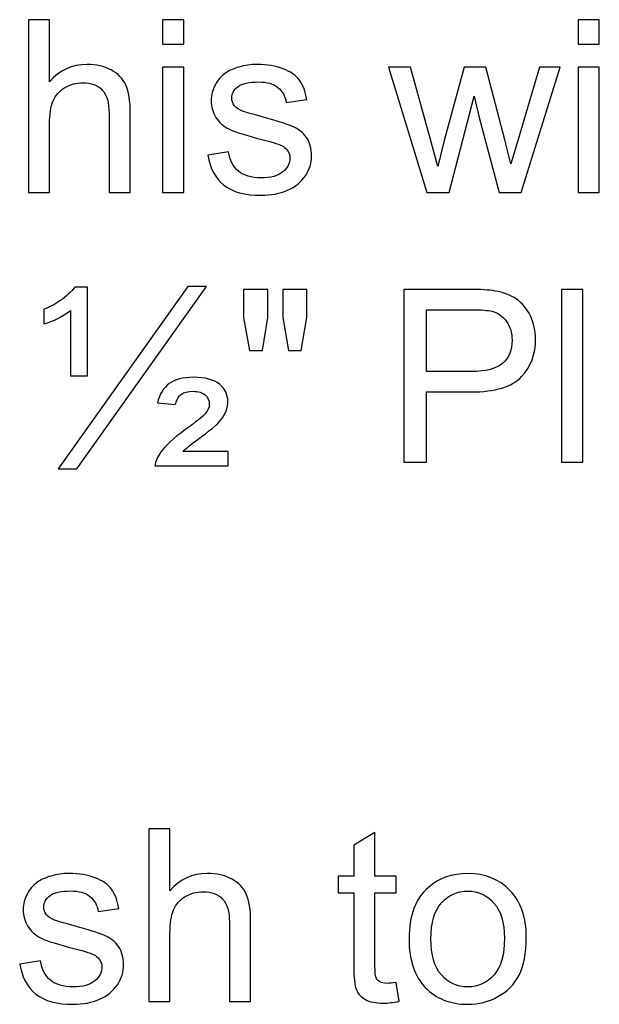
# Model space of a CAD drawing. Units: millimetres. Extents: x -819 to 558, y -342 to 336.
# Drawn here: x -741 to -710, y -21 to 31 of the extents above; entities that cross this region are included whole.
import ezdxf

# ---------------------------------------------------------------- set-up
doc = ezdxf.new("R2010")
doc.units = ezdxf.units.MM
doc.header["$MEASUREMENT"] = 0
doc.layers.add('#Layer 1', color=7, linetype='Continuous')

msp = doc.modelspace()

# ---------------------------------------------------------------- linework, layer by layer
at = {"layer": '#Layer 1', "color": 250}
for points, knots in [([(-740.3185, 21.926), (-740.3185, 21.926), (-740.3185, 31.0171), (-740.3185, 31.0171), (-740.3185, 31.0171), (-740.3185, 31.0171), (-739.203, 31.0171), (-739.203, 31.0171), (-739.203, 31.0171), (-739.203, 31.0171), (-739.203, 27.7553), (-739.203, 27.7553), (-739.203, 27.7553), (-738.6823, 28.3586), (-738.024, 28.6612), (-737.2303, 28.6612), (-737.2303, 28.6612), (-736.7434, 28.6612), (-736.3201, 28.5639), (-735.9603, 28.3713), (-735.9603, 28.3713), (-735.6004, 28.1808), (-735.3422, 27.9141), (-735.1877, 27.5754), (-735.1877, 27.5754), (-735.0332, 27.2367), (-734.9549, 26.7435), (-734.9549, 26.1001), (-734.9549, 26.1001), (-734.9549, 26.1001), (-734.9549, 21.926), (-734.9549, 21.926), (-734.9549, 21.926), (-734.9549, 21.926), (-736.0725, 21.926), (-736.0725, 21.926), (-736.0725, 21.926), (-736.0725, 21.926), (-736.0725, 26.1001), (-736.0725, 26.1001), (-736.0725, 26.1001), (-736.0725, 26.6568), (-736.1931, 27.0632), (-736.4344, 27.3172), (-736.4344, 27.3172), (-736.6757, 27.5712), (-737.0186, 27.7003), (-737.461, 27.7003), (-737.461, 27.7003), (-737.7912, 27.7003), (-738.1023, 27.6135), (-738.3944, 27.442), (-738.3944, 27.442), (-738.6865, 27.2706), (-738.894, 27.0378), (-739.0167, 26.7435), (-739.0167, 26.7435), (-739.1416, 26.4514), (-739.203, 26.045), (-739.203, 25.5286), (-739.203, 25.5286), (-739.203, 25.5286), (-739.203, 21.926), (-739.203, 21.926), (-739.203, 21.926), (-739.203, 21.926), (-740.3185, 21.926), (-740.3185, 21.926)], [0, 0, 0, 0, 0.0588235, 0.0588235, 0.0588235, 0.0588235, 0.1176471, 0.1176471, 0.1176471, 0.1176471, 0.1764706, 0.1764706, 0.1764706, 0.1764706, 0.2352941, 0.2352941, 0.2352941, 0.2352941, 0.2941176, 0.2941176, 0.2941176, 0.2941176, 0.3529412, 0.3529412, 0.3529412, 0.3529412, 0.4117647, 0.4117647, 0.4117647, 0.4117647, 0.4705882, 0.4705882, 0.4705882, 0.4705882, 0.5294118, 0.5294118, 0.5294118, 0.5294118, 0.5882353, 0.5882353, 0.5882353, 0.5882353, 0.6470588, 0.6470588, 0.6470588, 0.6470588, 0.7058824, 0.7058824, 0.7058824, 0.7058824, 0.7647059, 0.7647059, 0.7647059, 0.7647059, 0.8235294, 0.8235294, 0.8235294, 0.8235294, 0.8823529, 0.8823529, 0.8823529, 0.8823529, 0.9411765, 0.9411765, 0.9411765, 0.9411765, 1, 1, 1, 1]), ([(-733.251, 29.7323), (-733.251, 29.7323), (-733.251, 31.0171), (-733.251, 31.0171), (-733.251, 31.0171), (-733.251, 31.0171), (-732.1334, 31.0171), (-732.1334, 31.0171), (-732.1334, 31.0171), (-732.1334, 31.0171), (-732.1334, 29.7323), (-732.1334, 29.7323), (-732.1334, 29.7323), (-732.1334, 29.7323), (-733.251, 29.7323), (-733.251, 29.7323)], [0, 0, 0, 0, 0.25, 0.25, 0.25, 0.25, 0.5, 0.5, 0.5, 0.5, 0.75, 0.75, 0.75, 0.75, 1, 1, 1, 1]), ([(-711.3795, 29.7323), (-711.3795, 29.7323), (-711.3795, 31.0171), (-711.3795, 31.0171), (-711.3795, 31.0171), (-711.3795, 31.0171), (-710.2619, 31.0171), (-710.2619, 31.0171), (-710.2619, 31.0171), (-710.2619, 31.0171), (-710.2619, 29.7323), (-710.2619, 29.7323), (-710.2619, 29.7323), (-710.2619, 29.7323), (-711.3795, 29.7323), (-711.3795, 29.7323)], [0, 0, 0, 0, 0.25, 0.25, 0.25, 0.25, 0.5, 0.5, 0.5, 0.5, 0.75, 0.75, 0.75, 0.75, 1, 1, 1, 1]), ([(-733.251, 21.926), (-733.251, 21.926), (-733.251, 28.511), (-733.251, 28.511), (-733.251, 28.511), (-733.251, 28.511), (-732.1334, 28.511), (-732.1334, 28.511), (-732.1334, 28.511), (-732.1334, 28.511), (-732.1334, 21.926), (-732.1334, 21.926), (-732.1334, 21.926), (-732.1334, 21.926), (-733.251, 21.926), (-733.251, 21.926)], [0, 0, 0, 0, 0.25, 0.25, 0.25, 0.25, 0.5, 0.5, 0.5, 0.5, 0.75, 0.75, 0.75, 0.75, 1, 1, 1, 1]), ([(-730.8803, 23.8924), (-730.8803, 23.8924), (-729.7775, 24.066), (-729.7775, 24.066), (-729.7775, 24.066), (-729.7161, 23.6236), (-729.5426, 23.2849), (-729.2589, 23.0478), (-729.2589, 23.0478), (-728.9774, 22.8129), (-728.5816, 22.6944), (-728.0715, 22.6944), (-728.0715, 22.6944), (-727.5593, 22.6944), (-727.1783, 22.8002), (-726.9306, 23.0076), (-726.9306, 23.0076), (-726.683, 23.2172), (-726.5581, 23.4627), (-726.5581, 23.7421), (-726.5581, 23.7421), (-726.5581, 23.9961), (-726.6681, 24.193), (-726.8883, 24.339), (-726.8883, 24.339), (-727.0407, 24.4385), (-727.4217, 24.5634), (-728.0292, 24.7158), (-728.0292, 24.7158), (-728.8462, 24.9232), (-729.4156, 25.101), (-729.731, 25.2534), (-729.731, 25.2534), (-730.0463, 25.4037), (-730.2876, 25.6132), (-730.4506, 25.8799), (-730.4506, 25.8799), (-730.6136, 26.1466), (-730.6962, 26.4409), (-730.6962, 26.7626), (-730.6962, 26.7626), (-730.6962, 27.0568), (-730.6284, 27.3277), (-730.493, 27.5775), (-730.493, 27.5775), (-730.3596, 27.8294), (-730.1755, 28.0368), (-729.9447, 28.2019), (-729.9447, 28.2019), (-729.7712, 28.3289), (-729.5341, 28.439), (-729.2357, 28.5279), (-729.2357, 28.5279), (-728.9351, 28.6168), (-728.6134, 28.6612), (-728.2705, 28.6612), (-728.2705, 28.6612), (-727.754, 28.6612), (-727.301, 28.585), (-726.9094, 28.4369), (-726.9094, 28.4369), (-726.5179, 28.2887), (-726.23, 28.0876), (-726.0437, 27.8336), (-726.0437, 27.8336), (-725.8575, 27.5775), (-725.7305, 27.2388), (-725.6606, 26.8134), (-725.6606, 26.8134), (-725.6606, 26.8134), (-726.7507, 26.6631), (-726.7507, 26.6631), (-726.7507, 26.6631), (-726.8015, 27.0018), (-726.9454, 27.2664), (-727.1825, 27.4569), (-727.1825, 27.4569), (-727.4196, 27.6474), (-727.7561, 27.7426), (-728.19, 27.7426), (-728.19, 27.7426), (-728.7023, 27.7426), (-729.0684, 27.6579), (-729.2865, 27.4886), (-729.2865, 27.4886), (-729.5066, 27.3193), (-729.6167, 27.1203), (-729.6167, 26.8938), (-729.6167, 26.8938), (-729.6167, 26.7478), (-729.5701, 26.6187), (-729.4791, 26.5022), (-729.4791, 26.5022), (-729.3881, 26.3816), (-729.2462, 26.2842), (-729.0515, 26.2038), (-729.0515, 26.2038), (-728.9393, 26.1636), (-728.6112, 26.0683), (-728.0651, 25.9202), (-728.0651, 25.9202), (-727.2756, 25.7085), (-726.7253, 25.537), (-726.4141, 25.4016), (-726.4141, 25.4016), (-726.1009, 25.2682), (-725.8553, 25.0714), (-725.6775, 24.8153), (-725.6775, 24.8153), (-725.4997, 24.5591), (-725.4108, 24.2416), (-725.4108, 23.8606), (-725.4108, 23.8606), (-725.4108, 23.4881), (-725.5209, 23.1389), (-725.7368, 22.8087), (-725.7368, 22.8087), (-725.9548, 22.4806), (-726.2681, 22.2266), (-726.6766, 22.0467), (-726.6766, 22.0467), (-727.0851, 21.8667), (-727.5487, 21.7778), (-728.0651, 21.7778), (-728.0651, 21.7778), (-728.9224, 21.7778), (-729.5743, 21.9556), (-730.0231, 22.3112), (-730.0231, 22.3112), (-730.4718, 22.6668), (-730.7575, 23.1939), (-730.8803, 23.8924)], [0, 0, 0, 0, 0.030303, 0.030303, 0.030303, 0.030303, 0.0606061, 0.0606061, 0.0606061, 0.0606061, 0.0909091, 0.0909091, 0.0909091, 0.0909091, 0.1212121, 0.1212121, 0.1212121, 0.1212121, 0.1515152, 0.1515152, 0.1515152, 0.1515152, 0.1818182, 0.1818182, 0.1818182, 0.1818182, 0.2121212, 0.2121212, 0.2121212, 0.2121212, 0.2424242, 0.2424242, 0.2424242, 0.2424242, 0.2727273, 0.2727273, 0.2727273, 0.2727273, 0.3030303, 0.3030303, 0.3030303, 0.3030303, 0.3333333, 0.3333333, 0.3333333, 0.3333333, 0.3636364, 0.3636364, 0.3636364, 0.3636364, 0.3939394, 0.3939394, 0.3939394, 0.3939394, 0.4242424, 0.4242424, 0.4242424, 0.4242424, 0.4545455, 0.4545455, 0.4545455, 0.4545455, 0.4848485, 0.4848485, 0.4848485, 0.4848485, 0.5151515, 0.5151515, 0.5151515, 0.5151515, 0.5454545, 0.5454545, 0.5454545, 0.5454545, 0.5757576, 0.5757576, 0.5757576, 0.5757576, 0.6060606, 0.6060606, 0.6060606, 0.6060606, 0.6363636, 0.6363636, 0.6363636, 0.6363636, 0.6666667, 0.6666667, 0.6666667, 0.6666667, 0.6969697, 0.6969697, 0.6969697, 0.6969697, 0.7272727, 0.7272727, 0.7272727, 0.7272727, 0.7575758, 0.7575758, 0.7575758, 0.7575758, 0.7878788, 0.7878788, 0.7878788, 0.7878788, 0.8181818, 0.8181818, 0.8181818, 0.8181818, 0.8484848, 0.8484848, 0.8484848, 0.8484848, 0.8787879, 0.8787879, 0.8787879, 0.8787879, 0.9090909, 0.9090909, 0.9090909, 0.9090909, 0.9393939, 0.9393939, 0.9393939, 0.9393939, 0.969697, 0.969697, 0.969697, 0.969697, 1, 1, 1, 1]), ([(-719.3402, 21.926), (-719.3402, 21.926), (-721.3553, 28.511), (-721.3553, 28.511), (-721.3553, 28.511), (-721.3553, 28.511), (-720.2017, 28.511), (-720.2017, 28.511), (-720.2017, 28.511), (-720.2017, 28.511), (-719.154, 24.7094), (-719.154, 24.7094), (-719.154, 24.7094), (-719.154, 24.7094), (-718.7645, 23.2955), (-718.7645, 23.2955), (-718.7645, 23.2955), (-718.7476, 23.3675), (-718.6333, 23.8204), (-718.4237, 24.6544), (-718.4237, 24.6544), (-718.4237, 24.6544), (-717.376, 28.511), (-717.376, 28.511), (-717.376, 28.511), (-717.376, 28.511), (-716.2287, 28.511), (-716.2287, 28.511), (-716.2287, 28.511), (-716.2287, 28.511), (-715.2424, 24.6925), (-715.2424, 24.6925), (-715.2424, 24.6925), (-715.2424, 24.6925), (-714.9122, 23.4331), (-714.9122, 23.4331), (-714.9122, 23.4331), (-714.9122, 23.4331), (-714.5354, 24.7052), (-714.5354, 24.7052), (-714.5354, 24.7052), (-714.5354, 24.7052), (-713.4072, 28.511), (-713.4072, 28.511), (-713.4072, 28.511), (-713.4072, 28.511), (-712.3214, 28.511), (-712.3214, 28.511), (-712.3214, 28.511), (-712.3214, 28.511), (-714.3809, 21.926), (-714.3809, 21.926), (-714.3809, 21.926), (-714.3809, 21.926), (-715.5387, 21.926), (-715.5387, 21.926), (-715.5387, 21.926), (-715.5387, 21.926), (-716.5864, 25.8694), (-716.5864, 25.8694), (-716.5864, 25.8694), (-716.5864, 25.8694), (-716.8426, 26.9933), (-716.8426, 26.9933), (-716.8426, 26.9933), (-716.8426, 26.9933), (-718.1739, 21.926), (-718.1739, 21.926), (-718.1739, 21.926), (-718.1739, 21.926), (-719.3402, 21.926), (-719.3402, 21.926)], [0, 0, 0, 0, 0.0555556, 0.0555556, 0.0555556, 0.0555556, 0.1111111, 0.1111111, 0.1111111, 0.1111111, 0.1666667, 0.1666667, 0.1666667, 0.1666667, 0.2222222, 0.2222222, 0.2222222, 0.2222222, 0.2777778, 0.2777778, 0.2777778, 0.2777778, 0.3333333, 0.3333333, 0.3333333, 0.3333333, 0.3888889, 0.3888889, 0.3888889, 0.3888889, 0.4444444, 0.4444444, 0.4444444, 0.4444444, 0.5, 0.5, 0.5, 0.5, 0.5555556, 0.5555556, 0.5555556, 0.5555556, 0.6111111, 0.6111111, 0.6111111, 0.6111111, 0.6666667, 0.6666667, 0.6666667, 0.6666667, 0.7222222, 0.7222222, 0.7222222, 0.7222222, 0.7777778, 0.7777778, 0.7777778, 0.7777778, 0.8333333, 0.8333333, 0.8333333, 0.8333333, 0.8888889, 0.8888889, 0.8888889, 0.8888889, 0.9444444, 0.9444444, 0.9444444, 0.9444444, 1, 1, 1, 1]), ([(-711.3795, 21.926), (-711.3795, 21.926), (-711.3795, 28.511), (-711.3795, 28.511), (-711.3795, 28.511), (-711.3795, 28.511), (-710.2619, 28.511), (-710.2619, 28.511), (-710.2619, 28.511), (-710.2619, 28.511), (-710.2619, 21.926), (-710.2619, 21.926), (-710.2619, 21.926), (-710.2619, 21.926), (-711.3795, 21.926), (-711.3795, 21.926)], [0, 0, 0, 0, 0.25, 0.25, 0.25, 0.25, 0.5, 0.5, 0.5, 0.5, 0.75, 0.75, 0.75, 0.75, 1, 1, 1, 1]), ([(-738.1108, 12.2825), (-738.1108, 12.2825), (-738.1108, 15.72), (-738.1108, 15.72), (-738.1108, 15.72), (-738.532, 15.3834), (-738.9956, 15.1506), (-739.5015, 15.0172), (-739.5015, 15.0172), (-739.5015, 15.0172), (-739.5015, 15.7813), (-739.5015, 15.7813), (-739.5015, 15.7813), (-739.2432, 15.8639), (-738.9596, 16.0142), (-738.6442, 16.2343), (-738.6442, 16.2343), (-738.331, 16.4523), (-738.077, 16.6894), (-737.8822, 16.9413), (-737.8822, 16.9413), (-737.8822, 16.9413), (-737.2112, 16.9413), (-737.2112, 16.9413), (-737.2112, 16.9413), (-737.2112, 16.9413), (-737.2112, 12.2825), (-737.2112, 12.2825), (-737.2112, 12.2825), (-737.2112, 12.2825), (-738.1108, 12.2825), (-738.1108, 12.2825)], [0, 0, 0, 0, 0.125, 0.125, 0.125, 0.125, 0.25, 0.25, 0.25, 0.25, 0.375, 0.375, 0.375, 0.375, 0.5, 0.5, 0.5, 0.5, 0.625, 0.625, 0.625, 0.625, 0.75, 0.75, 0.75, 0.75, 0.875, 0.875, 0.875, 0.875, 1, 1, 1, 1]), ([(-738.7501, 7.3845), (-738.7501, 7.3845), (-731.9217, 16.9836), (-731.9217, 16.9836), (-731.9217, 16.9836), (-731.9217, 16.9836), (-730.948, 16.9836), (-730.948, 16.9836), (-730.948, 16.9836), (-730.948, 16.9836), (-737.7764, 7.3845), (-737.7764, 7.3845), (-737.7764, 7.3845), (-737.7764, 7.3845), (-738.7501, 7.3845), (-738.7501, 7.3845)], [0, 0, 0, 0, 0.25, 0.25, 0.25, 0.25, 0.5, 0.5, 0.5, 0.5, 0.75, 0.75, 0.75, 0.75, 1, 1, 1, 1]), ([(-728.679, 13.6096), (-728.679, 13.6096), (-728.9901, 15.3411), (-728.9901, 15.3411), (-728.9901, 15.3411), (-728.9901, 15.3411), (-728.9901, 16.8291), (-728.9901, 16.8291), (-728.9901, 16.8291), (-728.9901, 16.8291), (-727.718, 16.8291), (-727.718, 16.8291), (-727.718, 16.8291), (-727.718, 16.8291), (-727.718, 15.3411), (-727.718, 15.3411), (-727.718, 15.3411), (-727.718, 15.3411), (-727.9974, 13.6096), (-727.9974, 13.6096), (-727.9974, 13.6096), (-727.9974, 13.6096), (-728.679, 13.6096), (-728.679, 13.6096)], [0, 0, 0, 0, 0.1666667, 0.1666667, 0.1666667, 0.1666667, 0.3333333, 0.3333333, 0.3333333, 0.3333333, 0.5, 0.5, 0.5, 0.5, 0.6666667, 0.6666667, 0.6666667, 0.6666667, 0.8333333, 0.8333333, 0.8333333, 0.8333333, 1, 1, 1, 1]), ([(-726.6258, 13.6096), (-726.6258, 13.6096), (-726.9306, 15.3411), (-726.9306, 15.3411), (-726.9306, 15.3411), (-726.9306, 15.3411), (-726.9306, 16.8291), (-726.9306, 16.8291), (-726.9306, 16.8291), (-726.9306, 16.8291), (-725.6585, 16.8291), (-725.6585, 16.8291), (-725.6585, 16.8291), (-725.6585, 16.8291), (-725.6585, 15.3411), (-725.6585, 15.3411), (-725.6585, 15.3411), (-725.6585, 15.3411), (-725.9569, 13.6096), (-725.9569, 13.6096), (-725.9569, 13.6096), (-725.9569, 13.6096), (-726.6258, 13.6096), (-726.6258, 13.6096)], [0, 0, 0, 0, 0.1666667, 0.1666667, 0.1666667, 0.1666667, 0.3333333, 0.3333333, 0.3333333, 0.3333333, 0.5, 0.5, 0.5, 0.5, 0.6666667, 0.6666667, 0.6666667, 0.6666667, 0.8333333, 0.8333333, 0.8333333, 0.8333333, 1, 1, 1, 1]), ([(-720.5552, 7.738), (-720.5552, 7.738), (-720.5552, 16.8291), (-720.5552, 16.8291), (-720.5552, 16.8291), (-720.5552, 16.8291), (-717.1262, 16.8291), (-717.1262, 16.8291), (-717.1262, 16.8291), (-716.5229, 16.8291), (-716.0615, 16.7995), (-715.744, 16.7423), (-715.744, 16.7423), (-715.2974, 16.6682), (-714.9227, 16.5264), (-714.62, 16.3169), (-714.62, 16.3169), (-714.3195, 16.1094), (-714.0761, 15.8152), (-713.8919, 15.4406), (-713.8919, 15.4406), (-713.7078, 15.0638), (-713.6167, 14.651), (-713.6167, 14.2002), (-713.6167, 14.2002), (-713.6167, 13.4276), (-713.8623, 12.7714), (-714.3533, 12.2359), (-714.3533, 12.2359), (-714.8465, 11.7025), (-715.7355, 11.4337), (-717.0203, 11.4337), (-717.0203, 11.4337), (-717.0203, 11.4337), (-719.3529, 11.4337), (-719.3529, 11.4337), (-719.3529, 11.4337), (-719.3529, 11.4337), (-719.3529, 7.738), (-719.3529, 7.738), (-719.3529, 7.738), (-719.3529, 7.738), (-720.5552, 7.738), (-720.5552, 7.738)], [0, 0, 0, 0, 0.0909091, 0.0909091, 0.0909091, 0.0909091, 0.1818182, 0.1818182, 0.1818182, 0.1818182, 0.2727273, 0.2727273, 0.2727273, 0.2727273, 0.3636364, 0.3636364, 0.3636364, 0.3636364, 0.4545455, 0.4545455, 0.4545455, 0.4545455, 0.5454545, 0.5454545, 0.5454545, 0.5454545, 0.6363636, 0.6363636, 0.6363636, 0.6363636, 0.7272727, 0.7272727, 0.7272727, 0.7272727, 0.8181818, 0.8181818, 0.8181818, 0.8181818, 0.9090909, 0.9090909, 0.9090909, 0.9090909, 1, 1, 1, 1]), ([(-712.2515, 7.738), (-712.2515, 7.738), (-712.2515, 16.8291), (-712.2515, 16.8291), (-712.2515, 16.8291), (-712.2515, 16.8291), (-711.136, 16.8291), (-711.136, 16.8291), (-711.136, 16.8291), (-711.136, 16.8291), (-711.136, 7.738), (-711.136, 7.738), (-711.136, 7.738), (-711.136, 7.738), (-712.2515, 7.738), (-712.2515, 7.738)], [0, 0, 0, 0, 0.25, 0.25, 0.25, 0.25, 0.5, 0.5, 0.5, 0.5, 0.75, 0.75, 0.75, 0.75, 1, 1, 1, 1]), ([(-719.3529, 12.5069), (-719.3529, 12.5069), (-717.0013, 12.5069), (-717.0013, 12.5069), (-717.0013, 12.5069), (-716.2245, 12.5069), (-715.672, 12.6508), (-715.3461, 12.9408), (-715.3461, 12.9408), (-715.0201, 13.2308), (-714.8571, 13.6372), (-714.8571, 14.1621), (-714.8571, 14.1621), (-714.8571, 14.5431), (-714.9524, 14.8691), (-715.145, 15.14), (-715.145, 15.14), (-715.3376, 15.4109), (-715.5895, 15.5887), (-715.9049, 15.6755), (-715.9049, 15.6755), (-716.1081, 15.7284), (-716.4806, 15.7559), (-717.0267, 15.7559), (-717.0267, 15.7559), (-717.0267, 15.7559), (-719.3529, 15.7559), (-719.3529, 15.7559), (-719.3529, 15.7559), (-719.3529, 15.7559), (-719.3529, 12.5069), (-719.3529, 12.5069)], [0, 0, 0, 0, 0.125, 0.125, 0.125, 0.125, 0.25, 0.25, 0.25, 0.25, 0.375, 0.375, 0.375, 0.375, 0.5, 0.5, 0.5, 0.5, 0.625, 0.625, 0.625, 0.625, 0.75, 0.75, 0.75, 0.75, 0.875, 0.875, 0.875, 0.875, 1, 1, 1, 1]), ([(-733.6595, 7.5454), (-733.6341, 7.7782), (-733.5346, 8.0111), (-733.361, 8.246), (-733.361, 8.246), (-733.1049, 8.6058), (-732.6795, 9.0017), (-732.0847, 9.4313), (-732.0847, 9.4313), (-731.4878, 9.861), (-731.1343, 10.1404), (-731.0242, 10.2674), (-731.0242, 10.2674), (-730.8697, 10.4368), (-730.7935, 10.6103), (-730.7935, 10.7881), (-730.7935, 10.7881), (-730.7935, 10.9871), (-730.8655, 11.1501), (-731.0073, 11.275), (-731.0073, 11.275), (-731.1512, 11.402), (-731.365, 11.4655), (-731.6508, 11.4655), (-731.6508, 11.4655), (-731.9217, 11.4655), (-732.127, 11.4168), (-732.2604, 11.3194), (-732.2604, 11.3194), (-732.3958, 11.222), (-732.5059, 11.0379), (-732.5927, 10.7648), (-732.5927, 10.7648), (-732.5927, 10.7648), (-733.5282, 10.858), (-733.5282, 10.858), (-733.5282, 10.858), (-733.4097, 11.3194), (-733.2002, 11.6602), (-732.9017, 11.8782), (-732.9017, 11.8782), (-732.6054, 12.0941), (-732.182, 12.2021), (-731.6317, 12.2021), (-731.6317, 12.2021), (-731.0073, 12.2021), (-730.5501, 12.0814), (-730.258, 11.838), (-730.258, 11.838), (-729.9659, 11.5925), (-729.8198, 11.2961), (-729.8198, 10.9448), (-729.8198, 10.9448), (-729.8198, 10.5976), (-729.9426, 10.2674), (-730.186, 9.9584), (-730.186, 9.9584), (-730.3723, 9.7256), (-730.7935, 9.37), (-731.4518, 8.8916), (-731.4518, 8.8916), (-731.7989, 8.6397), (-732.0445, 8.4407), (-732.1884, 8.2968), (-732.1884, 8.2968), (-732.1884, 8.2968), (-729.7966, 8.2968), (-729.7966, 8.2968), (-729.7966, 8.2968), (-729.7966, 8.2968), (-729.7966, 7.5454), (-729.7966, 7.5454), (-729.7966, 7.5454), (-729.7966, 7.5454), (-733.6595, 7.5454), (-733.6595, 7.5454)], [0, 0, 0, 0, 0.0526316, 0.0526316, 0.0526316, 0.0526316, 0.1052632, 0.1052632, 0.1052632, 0.1052632, 0.1578947, 0.1578947, 0.1578947, 0.1578947, 0.2105263, 0.2105263, 0.2105263, 0.2105263, 0.2631579, 0.2631579, 0.2631579, 0.2631579, 0.3157895, 0.3157895, 0.3157895, 0.3157895, 0.3684211, 0.3684211, 0.3684211, 0.3684211, 0.4210526, 0.4210526, 0.4210526, 0.4210526, 0.4736842, 0.4736842, 0.4736842, 0.4736842, 0.5263158, 0.5263158, 0.5263158, 0.5263158, 0.5789474, 0.5789474, 0.5789474, 0.5789474, 0.6315789, 0.6315789, 0.6315789, 0.6315789, 0.6842105, 0.6842105, 0.6842105, 0.6842105, 0.7368421, 0.7368421, 0.7368421, 0.7368421, 0.7894737, 0.7894737, 0.7894737, 0.7894737, 0.8421053, 0.8421053, 0.8421053, 0.8421053, 0.8947368, 0.8947368, 0.8947368, 0.8947368, 0.9473684, 0.9473684, 0.9473684, 0.9473684, 1, 1, 1, 1]), ([(-733.9812, -20.638), (-733.9812, -20.638), (-733.9812, -11.5469), (-733.9812, -11.5469), (-733.9812, -11.5469), (-733.9812, -11.5469), (-732.8657, -11.5469), (-732.8657, -11.5469), (-732.8657, -11.5469), (-732.8657, -11.5469), (-732.8657, -14.8087), (-732.8657, -14.8087), (-732.8657, -14.8087), (-732.345, -14.2054), (-731.6867, -13.9028), (-730.893, -13.9028), (-730.893, -13.9028), (-730.4061, -13.9028), (-729.9828, -14.0001), (-729.623, -14.1927), (-729.623, -14.1927), (-729.2631, -14.3832), (-729.0049, -14.6499), (-728.8504, -14.9886), (-728.8504, -14.9886), (-728.6959, -15.3273), (-728.6176, -15.8205), (-728.6176, -16.4639), (-728.6176, -16.4639), (-728.6176, -16.4639), (-728.6176, -20.638), (-728.6176, -20.638), (-728.6176, -20.638), (-728.6176, -20.638), (-729.7352, -20.638), (-729.7352, -20.638), (-729.7352, -20.638), (-729.7352, -20.638), (-729.7352, -16.4639), (-729.7352, -16.4639), (-729.7352, -16.4639), (-729.7352, -15.9072), (-729.8558, -15.5008), (-730.0971, -15.2468), (-730.0971, -15.2468), (-730.3384, -14.9928), (-730.6813, -14.8637), (-731.1237, -14.8637), (-731.1237, -14.8637), (-731.4539, -14.8637), (-731.765, -14.9505), (-732.0571, -15.122), (-732.0571, -15.122), (-732.3492, -15.2934), (-732.5567, -15.5262), (-732.6794, -15.8205), (-732.6794, -15.8205), (-732.8043, -16.1126), (-732.8657, -16.519), (-732.8657, -17.0354), (-732.8657, -17.0354), (-732.8657, -17.0354), (-732.8657, -20.638), (-732.8657, -20.638), (-732.8657, -20.638), (-732.8657, -20.638), (-733.9812, -20.638), (-733.9812, -20.638)], [0, 0, 0, 0, 0.0588235, 0.0588235, 0.0588235, 0.0588235, 0.1176471, 0.1176471, 0.1176471, 0.1176471, 0.1764706, 0.1764706, 0.1764706, 0.1764706, 0.2352941, 0.2352941, 0.2352941, 0.2352941, 0.2941176, 0.2941176, 0.2941176, 0.2941176, 0.3529412, 0.3529412, 0.3529412, 0.3529412, 0.4117647, 0.4117647, 0.4117647, 0.4117647, 0.4705882, 0.4705882, 0.4705882, 0.4705882, 0.5294118, 0.5294118, 0.5294118, 0.5294118, 0.5882353, 0.5882353, 0.5882353, 0.5882353, 0.6470588, 0.6470588, 0.6470588, 0.6470588, 0.7058824, 0.7058824, 0.7058824, 0.7058824, 0.7647059, 0.7647059, 0.7647059, 0.7647059, 0.8235294, 0.8235294, 0.8235294, 0.8235294, 0.8823529, 0.8823529, 0.8823529, 0.8823529, 0.9411765, 0.9411765, 0.9411765, 0.9411765, 1, 1, 1, 1]), ([(-720.9531, -19.6389), (-720.9531, -19.6389), (-720.7922, -20.6253), (-720.7922, -20.6253), (-720.7922, -20.6253), (-721.1055, -20.6909), (-721.387, -20.7248), (-721.6347, -20.7248), (-721.6347, -20.7248), (-722.0411, -20.7248), (-722.3543, -20.6613), (-722.5787, -20.5322), (-722.5787, -20.5322), (-722.801, -20.4052), (-722.9576, -20.2358), (-723.0486, -20.0263), (-723.0486, -20.0263), (-723.1396, -19.8188), (-723.1862, -19.3786), (-723.1862, -18.7097), (-723.1862, -18.7097), (-723.1862, -18.7097), (-723.1862, -14.9209), (-723.1862, -14.9209), (-723.1862, -14.9209), (-723.1862, -14.9209), (-724.0053, -14.9209), (-724.0053, -14.9209), (-724.0053, -14.9209), (-724.0053, -14.9209), (-724.0053, -14.053), (-724.0053, -14.053), (-724.0053, -14.053), (-724.0053, -14.053), (-723.1862, -14.053), (-723.1862, -14.053), (-723.1862, -14.053), (-723.1862, -14.053), (-723.1862, -12.4211), (-723.1862, -12.4211), (-723.1862, -12.4211), (-723.1862, -12.4211), (-722.0749, -11.7522), (-722.0749, -11.7522), (-722.0749, -11.7522), (-722.0749, -11.7522), (-722.0749, -14.053), (-722.0749, -14.053), (-722.0749, -14.053), (-722.0749, -14.053), (-720.9531, -14.053), (-720.9531, -14.053), (-720.9531, -14.053), (-720.9531, -14.053), (-720.9531, -14.9209), (-720.9531, -14.9209), (-720.9531, -14.9209), (-720.9531, -14.9209), (-722.0749, -14.9209), (-722.0749, -14.9209), (-722.0749, -14.9209), (-722.0749, -14.9209), (-722.0749, -18.7711), (-722.0749, -18.7711), (-722.0749, -18.7711), (-722.0749, -19.0907), (-722.0559, -19.2939), (-722.0178, -19.3849), (-722.0178, -19.3849), (-721.9776, -19.4759), (-721.9141, -19.5479), (-721.8252, -19.6029), (-721.8252, -19.6029), (-721.7363, -19.6559), (-721.6093, -19.6834), (-721.4442, -19.6834), (-721.4442, -19.6834), (-721.3193, -19.6834), (-721.1563, -19.6686), (-720.9531, -19.6389)], [0, 0, 0, 0, 0.05, 0.05, 0.05, 0.05, 0.1, 0.1, 0.1, 0.1, 0.15, 0.15, 0.15, 0.15, 0.2, 0.2, 0.2, 0.2, 0.25, 0.25, 0.25, 0.25, 0.3, 0.3, 0.3, 0.3, 0.35, 0.35, 0.35, 0.35, 0.4, 0.4, 0.4, 0.4, 0.45, 0.45, 0.45, 0.45, 0.5, 0.5, 0.5, 0.5, 0.55, 0.55, 0.55, 0.55, 0.6, 0.6, 0.6, 0.6, 0.65, 0.65, 0.65, 0.65, 0.7, 0.7, 0.7, 0.7, 0.75, 0.75, 0.75, 0.75, 0.8, 0.8, 0.8, 0.8, 0.85, 0.85, 0.85, 0.85, 0.9, 0.9, 0.9, 0.9, 0.95, 0.95, 0.95, 0.95, 1, 1, 1, 1]), ([(-740.7778, -18.6716), (-740.7778, -18.6716), (-739.675, -18.498), (-739.675, -18.498), (-739.675, -18.498), (-739.6136, -18.9404), (-739.4401, -19.2791), (-739.1564, -19.5162), (-739.1564, -19.5162), (-738.8749, -19.7511), (-738.4791, -19.8696), (-737.969, -19.8696), (-737.969, -19.8696), (-737.4568, -19.8696), (-737.0758, -19.7638), (-736.8281, -19.5564), (-736.8281, -19.5564), (-736.5805, -19.3468), (-736.4556, -19.1013), (-736.4556, -18.8219), (-736.4556, -18.8219), (-736.4556, -18.5679), (-736.5656, -18.371), (-736.7858, -18.225), (-736.7858, -18.225), (-736.9382, -18.1255), (-737.3192, -18.0006), (-737.9267, -17.8482), (-737.9267, -17.8482), (-738.7437, -17.6408), (-739.3131, -17.463), (-739.6285, -17.3106), (-739.6285, -17.3106), (-739.9438, -17.1603), (-740.1851, -16.9508), (-740.3481, -16.6841), (-740.3481, -16.6841), (-740.5111, -16.4174), (-740.5937, -16.1231), (-740.5937, -15.8014), (-740.5937, -15.8014), (-740.5937, -15.5072), (-740.5259, -15.2363), (-740.3905, -14.9865), (-740.3905, -14.9865), (-740.2571, -14.7346), (-740.073, -14.5272), (-739.8422, -14.3621), (-739.8422, -14.3621), (-739.6687, -14.2351), (-739.4316, -14.125), (-739.1332, -14.0361), (-739.1332, -14.0361), (-738.8326, -13.9472), (-738.5109, -13.9028), (-738.168, -13.9028), (-738.168, -13.9028), (-737.6515, -13.9028), (-737.1985, -13.979), (-736.8069, -14.1271), (-736.8069, -14.1271), (-736.4154, -14.2753), (-736.1275, -14.4764), (-735.9412, -14.7304), (-735.9412, -14.7304), (-735.755, -14.9865), (-735.628, -15.3252), (-735.5581, -15.7506), (-735.5581, -15.7506), (-735.5581, -15.7506), (-736.6482, -15.9009), (-736.6482, -15.9009), (-736.6482, -15.9009), (-736.699, -15.5622), (-736.8429, -15.2976), (-737.08, -15.1071), (-737.08, -15.1071), (-737.3171, -14.9166), (-737.6536, -14.8214), (-738.0875, -14.8214), (-738.0875, -14.8214), (-738.5998, -14.8214), (-738.9659, -14.9061), (-739.184, -15.0754), (-739.184, -15.0754), (-739.4041, -15.2447), (-739.5142, -15.4437), (-739.5142, -15.6702), (-739.5142, -15.6702), (-739.5142, -15.8162), (-739.4676, -15.9453), (-739.3766, -16.0618), (-739.3766, -16.0618), (-739.2856, -16.1824), (-739.1437, -16.2798), (-738.949, -16.3602), (-738.949, -16.3602), (-738.8368, -16.4004), (-738.5087, -16.4957), (-737.9626, -16.6438), (-737.9626, -16.6438), (-737.1731, -16.8555), (-736.6228, -17.027), (-736.3116, -17.1624), (-736.3116, -17.1624), (-735.9984, -17.2958), (-735.7528, -17.4926), (-735.575, -17.7487), (-735.575, -17.7487), (-735.3972, -18.0049), (-735.3083, -18.3224), (-735.3083, -18.7034), (-735.3083, -18.7034), (-735.3083, -19.0759), (-735.4184, -19.4251), (-735.6343, -19.7553), (-735.6343, -19.7553), (-735.8523, -20.0834), (-736.1656, -20.3374), (-736.5741, -20.5173), (-736.5741, -20.5173), (-736.9826, -20.6973), (-737.4462, -20.7862), (-737.9626, -20.7862), (-737.9626, -20.7862), (-738.8199, -20.7862), (-739.4718, -20.6084), (-739.9206, -20.2528), (-739.9206, -20.2528), (-740.3693, -19.8972), (-740.655, -19.3701), (-740.7778, -18.6716)], [0, 0, 0, 0, 0.030303, 0.030303, 0.030303, 0.030303, 0.0606061, 0.0606061, 0.0606061, 0.0606061, 0.0909091, 0.0909091, 0.0909091, 0.0909091, 0.1212121, 0.1212121, 0.1212121, 0.1212121, 0.1515152, 0.1515152, 0.1515152, 0.1515152, 0.1818182, 0.1818182, 0.1818182, 0.1818182, 0.2121212, 0.2121212, 0.2121212, 0.2121212, 0.2424242, 0.2424242, 0.2424242, 0.2424242, 0.2727273, 0.2727273, 0.2727273, 0.2727273, 0.3030303, 0.3030303, 0.3030303, 0.3030303, 0.3333333, 0.3333333, 0.3333333, 0.3333333, 0.3636364, 0.3636364, 0.3636364, 0.3636364, 0.3939394, 0.3939394, 0.3939394, 0.3939394, 0.4242424, 0.4242424, 0.4242424, 0.4242424, 0.4545455, 0.4545455, 0.4545455, 0.4545455, 0.4848485, 0.4848485, 0.4848485, 0.4848485, 0.5151515, 0.5151515, 0.5151515, 0.5151515, 0.5454545, 0.5454545, 0.5454545, 0.5454545, 0.5757576, 0.5757576, 0.5757576, 0.5757576, 0.6060606, 0.6060606, 0.6060606, 0.6060606, 0.6363636, 0.6363636, 0.6363636, 0.6363636, 0.6666667, 0.6666667, 0.6666667, 0.6666667, 0.6969697, 0.6969697, 0.6969697, 0.6969697, 0.7272727, 0.7272727, 0.7272727, 0.7272727, 0.7575758, 0.7575758, 0.7575758, 0.7575758, 0.7878788, 0.7878788, 0.7878788, 0.7878788, 0.8181818, 0.8181818, 0.8181818, 0.8181818, 0.8484848, 0.8484848, 0.8484848, 0.8484848, 0.8787879, 0.8787879, 0.8787879, 0.8787879, 0.9090909, 0.9090909, 0.9090909, 0.9090909, 0.9393939, 0.9393939, 0.9393939, 0.9393939, 0.969697, 0.969697, 0.969697, 0.969697, 1, 1, 1, 1]), ([(-720.2779, -17.3445), (-720.2779, -16.1253), (-719.9392, -15.2214), (-719.2598, -14.6351), (-719.2598, -14.6351), (-718.6946, -14.1483), (-718.0046, -13.9028), (-717.1897, -13.9028), (-717.1897, -13.9028), (-716.2837, -13.9028), (-715.5429, -14.1991), (-714.9693, -14.7939), (-714.9693, -14.7939), (-714.3935, -15.3865), (-714.1078, -16.2057), (-714.1078, -17.2513), (-714.1078, -17.2513), (-714.1078, -18.1001), (-714.2348, -18.7669), (-714.4888, -19.2516), (-714.4888, -19.2516), (-714.7428, -19.7384), (-715.1132, -20.1152), (-715.5979, -20.384), (-715.5979, -20.384), (-716.0848, -20.6528), (-716.6139, -20.7862), (-717.1897, -20.7862), (-717.1897, -20.7862), (-718.1104, -20.7862), (-718.8555, -20.4919), (-719.4249, -19.8993), (-719.4249, -19.8993), (-719.9942, -19.3087), (-720.2779, -18.4578), (-720.2779, -17.3445)], [0, 0, 0, 0, 0.1111111, 0.1111111, 0.1111111, 0.1111111, 0.2222222, 0.2222222, 0.2222222, 0.2222222, 0.3333333, 0.3333333, 0.3333333, 0.3333333, 0.4444444, 0.4444444, 0.4444444, 0.4444444, 0.5555556, 0.5555556, 0.5555556, 0.5555556, 0.6666667, 0.6666667, 0.6666667, 0.6666667, 0.7777778, 0.7777778, 0.7777778, 0.7777778, 0.8888889, 0.8888889, 0.8888889, 0.8888889, 1, 1, 1, 1]), ([(-719.1306, -17.3445), (-719.1306, -18.189), (-718.9465, -18.8198), (-718.5782, -19.2389), (-718.5782, -19.2389), (-718.2099, -19.6601), (-717.7463, -19.8696), (-717.1897, -19.8696), (-717.1897, -19.8696), (-716.6351, -19.8696), (-716.1737, -19.658), (-715.8054, -19.2368), (-715.8054, -19.2368), (-715.4392, -18.8155), (-715.255, -18.1721), (-715.255, -17.3085), (-715.255, -17.3085), (-715.255, -16.4936), (-715.4392, -15.8755), (-715.8096, -15.4564), (-715.8096, -15.4564), (-716.18, -15.0373), (-716.6393, -14.8277), (-717.1897, -14.8277), (-717.1897, -14.8277), (-717.7463, -14.8277), (-718.2099, -15.0373), (-718.5782, -15.4543), (-718.5782, -15.4543), (-718.9465, -15.8713), (-719.1306, -16.502), (-719.1306, -17.3445)], [0, 0, 0, 0, 0.125, 0.125, 0.125, 0.125, 0.25, 0.25, 0.25, 0.25, 0.375, 0.375, 0.375, 0.375, 0.5, 0.5, 0.5, 0.5, 0.625, 0.625, 0.625, 0.625, 0.75, 0.75, 0.75, 0.75, 0.875, 0.875, 0.875, 0.875, 1, 1, 1, 1])]:
    msp.add_open_spline(points, degree=3, knots=knots, dxfattribs=at)

doc.saveas('drawing.dxf')
